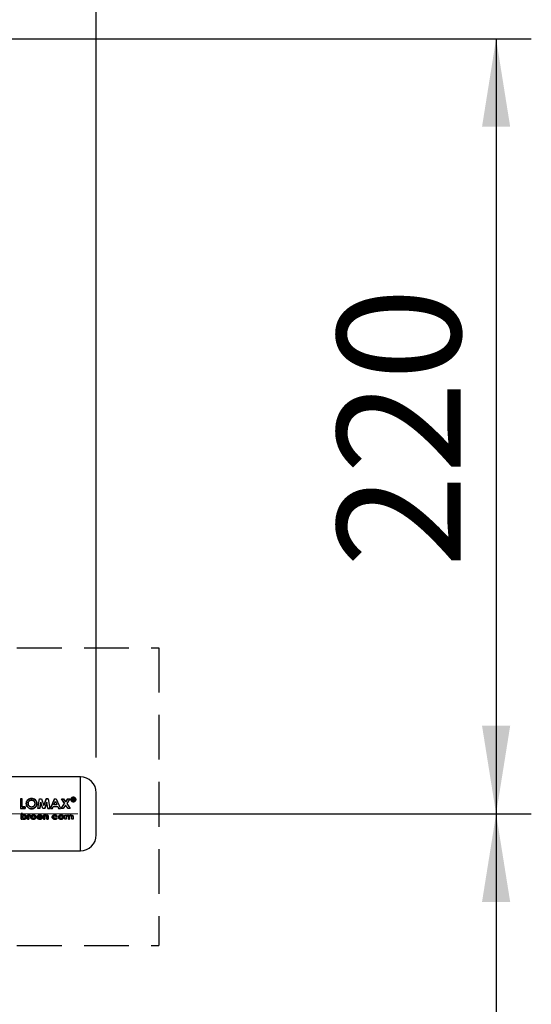
# Paper-space layout 'Blatt3' of a CAD drawing. Units: millimetres. Extents: x 0 to 420, y 0 to 297.
# Drawn here: x 158 to 173, y 206 to 234 of the extents above; entities that cross this region are included whole.
import ezdxf

# ---------------------------------------------------------------- set-up
doc = ezdxf.new("R2010")
doc.units = ezdxf.units.MM
doc.linetypes.add('CENTERX2', pattern=[20.32, 12.7, -2.54, 2.54, -2.54])
doc.linetypes.add('HIDDEN', pattern=[1.905, 1.27, -0.635])
doc.layers.add('1', color=7, linetype='Continuous')
doc.styles.add('SLDTEXTSTYLE1', font='TXT', dxfattribs={"width": 0.605})
doc.dimstyles.new('SLDDIMSTYLE0', dxfattribs={"dimtxt": 3.5, "dimasz": 2.5, "dimexe": 0, "dimexo": 0.0625, "dimgap": 0.875, "dimtad": 1, "dimdec": 0, "dimlfac": 10, "dimrnd": 1e-09, "dimzin": 12, "dimdsep": 46, "dimtxsty": 'SLDTEXTSTYLE1', "dimsah": 1, "dimcen": 0.09, "dimadec": 0, "dimazin": 3, "dimtfac": 1, "dimtdec": 0, "dimtofl": 0, "dimtmove": 0, "dimatfit": 3, "dimfxl": 1, "dimfrac": 2, "dimtolj": 1, "dimtzin": 12, "dimarcsym": 0})
doc.dimstyles.new('SLDDIMSTYLE1', dxfattribs={"dimtxt": 3.5, "dimasz": 2.5, "dimexe": 0, "dimexo": 0.0625, "dimgap": 0.875, "dimtad": 1, "dimdec": 1, "dimlfac": 10, "dimrnd": 1e-09, "dimzin": 12, "dimdsep": 46, "dimtxsty": 'SLDTEXTSTYLE1', "dimsah": 1, "dimcen": 0.09, "dimadec": 0, "dimazin": 3, "dimtfac": 1, "dimtdec": 1, "dimtofl": 0, "dimtmove": 0, "dimatfit": 3, "dimfxl": 1, "dimfrac": 2, "dimtolj": 1, "dimtzin": 12, "dimarcsym": 0})

# ---------------------------------------------------------------- blocks, each defined once
blk = doc.blocks.new('_D_28')
at = {"layer": '1'}
for p, q in [((60.105, 217.069), (60.105, 256.219)), ((160.371, 212.869), (160.371, 256.219)), ((160.371, 255.219), (60.105, 255.219))]:
    blk.add_line(p, q, dxfattribs=at)
for points in [[(60.105, 255.219), (62.605, 254.819), (62.605, 255.619)], [(160.371, 255.219), (157.871, 255.619), (157.871, 254.819)]]:
    blk.add_solid(points, dxfattribs=at)
at = {"layer": '1', "insert": (104.891, 259.73), "char_height": 3.5, "attachment_point": 1, "style": 'SLDTEXTSTYLE1'}
blk.add_mtext('1003', dxfattribs=at)
blk = doc.blocks.new('_D_29')
at = {"layer": '1'}
for p, q in [((136.376, 233.269), (172.73, 233.269)), ((171.73, 233.269), (171.73, 211.269)), ((160.847, 211.269), (172.73, 211.269))]:
    blk.add_line(p, q, dxfattribs=at)
for points in [[(171.73, 233.269), (171.33, 230.769), (172.13, 230.769)], [(171.73, 211.269), (172.13, 213.769), (171.33, 213.769)]]:
    blk.add_solid(points, dxfattribs=at)
at = {"layer": '1', "insert": (167.219, 218.258), "char_height": 3.5, "attachment_point": 1, "rotation": 90, "style": 'SLDTEXTSTYLE1'}
blk.add_mtext('220', dxfattribs=at)
blk = doc.blocks.new('_D_30')
at = {"layer": '1'}
for p, q in [((160.847, 211.269), (172.73, 211.269)), ((171.73, 211.269), (171.73, 163.369)), ((160.847, 163.369), (172.73, 163.369))]:
    blk.add_line(p, q, dxfattribs=at)
for points in [[(171.73, 211.269), (171.33, 208.769), (172.13, 208.769)], [(171.73, 163.369), (172.13, 165.869), (171.33, 165.869)]]:
    blk.add_solid(points, dxfattribs=at)
at = {"layer": '1', "insert": (167.219, 183.308), "char_height": 3.5, "attachment_point": 1, "rotation": 90, "style": 'SLDTEXTSTYLE1'}
blk.add_mtext('479', dxfattribs=at)

psp = doc.layouts.new('Blatt3')

# ---------------------------------------------------------------- linework, layer by layer
at = {"color": 7, "linetype": 'Continuous', "lineweight": 30}
for p, q in [((159.921, 212.319), (157.321, 212.319)), ((158.217, 211.698), (158.217, 211.419)), ((158.27, 211.698), (158.217, 211.698)), ((158.27, 211.47), (158.27, 211.698)), ((158.71, 211.418), (158.759, 211.697)), ((158.759, 211.697), (158.813, 211.697)), ((158.763, 211.419), (158.794, 211.598)), ((158.794, 211.597), (158.763, 211.418)), ((158.854, 211.418), (158.794, 211.597)), ((158.813, 211.697), (158.88, 211.505)), ((158.946, 211.698), (158.88, 211.505)), ((158.88, 211.505), (158.946, 211.697)), ((158.905, 211.419), (158.965, 211.598)), ((158.965, 211.597), (158.905, 211.418)), ((159, 211.698), (158.946, 211.698)), ((158.946, 211.697), (159, 211.697)), ((158.996, 211.418), (158.965, 211.597)), ((159, 211.697), (159.049, 211.418)), ((159.187, 211.698), (159.07, 211.419)), ((159.07, 211.418), (159.187, 211.697)), ((159.168, 211.529), (159.212, 211.625)), ((159.187, 211.697), (159.236, 211.697)), ((159.212, 211.625), (159.255, 211.529)), ((159.236, 211.697), (159.353, 211.418)), ((159.372, 211.418), (159.47, 211.565)), ((159.379, 211.698), (159.47, 211.566)), ((159.379, 211.697), (159.44, 211.697)), ((159.47, 211.565), (159.379, 211.697)), ((159.44, 211.697), (159.501, 211.61)), ((159.562, 211.698), (159.501, 211.611)), ((159.501, 211.61), (159.562, 211.697)), ((159.624, 211.697), (159.532, 211.565)), ((159.532, 211.565), (159.63, 211.418)), ((159.562, 211.697), (159.624, 211.697)), ((159.69, 211.712), (159.69, 211.64)), ((159.723, 211.712), (159.69, 211.712)), ((159.69, 211.711), (159.723, 211.711)), ((159.69, 211.64), (159.702, 211.64)), ((159.702, 211.639), (159.69, 211.639)), ((159.702, 211.667), (159.723, 211.667)), ((159.702, 211.64), (159.702, 211.667)), ((159.723, 211.666), (159.702, 211.666)), ((159.739, 211.658), (159.74, 211.65)), ((159.74, 211.649), (159.739, 211.657)), ((159.74, 211.65), (159.741, 211.64)), ((159.741, 211.639), (159.74, 211.649)), ((159.741, 211.64), (159.756, 211.64)), ((159.756, 211.639), (159.741, 211.639)), ((159.75, 211.683), (159.751, 211.692)), ((159.751, 211.691), (159.75, 211.682)), ((159.751, 211.652), (159.751, 211.66)), ((159.751, 211.659), (159.751, 211.651)), ((159.756, 211.64), (159.755, 211.642)), ((159.755, 211.64), (159.756, 211.639)), ((158.217, 211.419), (158.352, 211.419)), ((158.352, 211.418), (158.217, 211.418)), ((158.277, 211.282), (158.24, 211.282)), ((158.24, 211.282), (158.24, 211.119)), ((158.24, 211.119), (158.24, 211.281)), ((158.24, 211.281), (158.277, 211.281)), ((158.27, 211.47), (158.352, 211.47)), ((158.352, 211.47), (158.27, 211.47)), ((158.277, 211.221), (158.277, 211.282)), ((158.277, 211.281), (158.277, 211.221)), ((158.352, 211.47), (158.352, 211.418)), ((158.352, 211.419), (158.352, 211.47)), ((158.763, 211.418), (158.71, 211.418)), ((158.905, 211.418), (158.854, 211.418)), ((158.996, 211.419), (159.049, 211.419)), ((159.049, 211.418), (158.996, 211.418)), ((159.07, 211.419), (159.126, 211.419)), ((159.126, 211.419), (159.148, 211.477)), ((159.148, 211.477), (159.275, 211.477)), ((159.255, 211.529), (159.168, 211.529)), ((159.275, 211.477), (159.298, 211.419)), ((159.298, 211.419), (159.353, 211.419)), ((159.434, 211.418), (159.372, 211.418)), ((159.501, 211.519), (159.434, 211.418)), ((159.568, 211.418), (159.501, 211.519)), ((159.63, 211.418), (159.568, 211.418)), ((158.277, 211.119), (158.24, 211.119)), ((158.24, 211.119), (158.277, 211.119)), ((158.277, 211.132), (158.277, 211.119)), ((158.277, 211.119), (158.277, 211.131)), ((158.288, 211.152), (158.302, 211.145)), ((158.419, 211.235), (158.452, 211.235)), ((158.419, 211.119), (158.419, 211.235)), ((158.419, 211.235), (158.419, 211.119)), ((158.452, 211.235), (158.419, 211.235)), ((158.456, 211.119), (158.419, 211.119)), ((158.419, 211.119), (158.456, 211.119)), ((158.452, 211.235), (158.452, 211.22)), ((158.452, 211.22), (158.452, 211.235)), ((158.456, 211.171), (158.456, 211.166)), ((158.456, 211.166), (158.456, 211.171)), ((158.456, 211.166), (158.456, 211.119)), ((158.456, 211.119), (158.456, 211.166)), ((158.486, 211.21), (158.475, 211.212)), ((158.475, 211.212), (158.486, 211.21)), ((158.483, 211.237), (158.497, 211.234)), ((158.497, 211.234), (158.483, 211.237)), ((158.497, 211.234), (158.486, 211.21)), ((158.486, 211.21), (158.497, 211.234)), ((158.843, 211.17), (158.723, 211.17)), ((158.723, 211.169), (158.843, 211.169)), ((158.806, 211.192), (158.725, 211.192)), ((158.801, 211.153), (158.833, 211.142)), ((158.833, 211.142), (158.801, 211.153)), ((158.843, 211.175), (158.843, 211.17)), ((158.843, 211.169), (158.843, 211.175)), ((158.873, 211.235), (158.91, 211.235)), ((158.873, 211.119), (158.873, 211.235)), ((158.873, 211.235), (158.873, 211.119)), ((158.91, 211.235), (158.873, 211.235)), ((158.91, 211.119), (158.873, 211.119)), ((158.873, 211.119), (158.91, 211.119)), ((158.91, 211.235), (158.91, 211.222)), ((158.91, 211.222), (158.91, 211.235)), ((158.91, 211.165), (158.91, 211.119)), ((158.91, 211.119), (158.91, 211.165)), ((158.971, 211.119), (158.971, 211.169)), ((158.971, 211.169), (158.971, 211.119)), ((159.008, 211.119), (158.971, 211.119)), ((158.971, 211.119), (159.008, 211.119)), ((159.008, 211.195), (159.008, 211.119)), ((159.008, 211.119), (159.008, 211.195)), ((159.264, 211.211), (159.234, 211.198)), ((159.234, 211.198), (159.264, 211.211)), ((159.234, 211.156), (159.262, 211.14)), ((159.262, 211.14), (159.234, 211.155)), ((159.48, 211.235), (159.516, 211.235)), ((159.48, 211.119), (159.48, 211.235)), ((159.516, 211.119), (159.48, 211.119)), ((159.516, 211.235), (159.516, 211.221)), ((159.516, 211.17), (159.516, 211.119)), ((159.578, 211.119), (159.578, 211.174)), ((159.614, 211.119), (159.578, 211.119)), ((159.578, 211.119), (159.614, 211.119)), ((159.614, 211.171), (159.614, 211.119)), ((159.675, 211.119), (159.675, 211.177)), ((159.712, 211.119), (159.675, 211.119)), ((159.712, 211.186), (159.712, 211.119)), ((157.321, 210.219), (159.921, 210.219))]:
    psp.add_line(p, q, dxfattribs=at)
at = {"color": 1, "linetype": 'Continuous', "lineweight": 30}
psp.add_line((159.921, 210.219), (159.921, 212.319), dxfattribs=at)
at = {"color": 7, "linetype": 'Continuous', "lineweight": 30}
for centre, start, end in [((159.921, 211.869), 0, 90), ((159.921, 210.669), 270, 360)]:
    psp.add_arc(centre, 0.45, start, end, dxfattribs=at)
for points, knots in [([(160.371, 210.669), (160.371, 210.677), (160.371, 210.689), (160.371, 210.764), (160.371, 210.841), (160.371, 210.937), (160.371, 211.077), (160.371, 211.269), (160.371, 211.46), (160.371, 211.6), (160.371, 211.696), (160.371, 211.774), (160.371, 211.848), (160.371, 211.861), (160.371, 211.869)], [0, 0, 0, 0, 0.119728, 0.18418, 0.25, 0.31582, 0.380272, 0.5, 0.619728, 0.68418, 0.75, 0.81582, 0.880272, 1, 1, 1, 1]), ([(158.533, 211.705), (158.513, 211.703), (158.473, 211.698), (158.423, 211.666), (158.388, 211.619), (158.384, 211.58), (158.381, 211.561)], [0, 0, 0, 0, 0.249649, 0.499611, 0.749719, 1, 1, 1, 1]), ([(158.381, 211.56), (158.384, 211.58), (158.388, 211.618), (158.423, 211.665), (158.473, 211.697), (158.513, 211.702), (158.533, 211.704)], [0, 0, 0, 0, 0.250006, 0.499999, 0.750075, 1, 1, 1, 1]), ([(158.381, 211.561), (158.384, 211.542), (158.388, 211.503), (158.418, 211.461), (158.448, 211.435), (158.483, 211.416), (158.513, 211.413), (158.534, 211.411)], [0, 0, 0, 0, 0.2499657, 0.4998265, 0.6268988, 0.7505507, 1, 1, 1, 1]), ([(158.534, 211.411), (158.513, 211.413), (158.483, 211.415), (158.448, 211.435), (158.418, 211.46), (158.388, 211.502), (158.384, 211.541), (158.381, 211.56)], [0, 0, 0, 0, 0.249729, 0.37344, 0.500561, 0.750308, 1, 1, 1, 1]), ([(158.434, 211.56), (158.435, 211.573), (158.436, 211.592), (158.448, 211.615), (158.461, 211.629), (158.476, 211.641), (158.499, 211.654), (158.519, 211.655), (158.532, 211.657)], [0, 0, 0, 0, 0.249653, 0.373768, 0.500126, 0.626927, 0.750617, 1, 1, 1, 1]), ([(158.532, 211.656), (158.519, 211.654), (158.499, 211.653), (158.476, 211.641), (158.461, 211.629), (158.448, 211.614), (158.436, 211.591), (158.435, 211.572), (158.434, 211.56)], [0, 0, 0, 0, 0.24941, 0.373105, 0.499894, 0.626253, 0.750358, 1, 1, 1, 1]), ([(158.434, 211.56), (158.435, 211.545), (158.437, 211.524), (158.451, 211.502), (158.461, 211.491), (158.467, 211.487), (158.47, 211.484)], [0, 0, 0, 0, 0.49846, 0.748954, 0.874447, 1, 1, 1, 1]), ([(158.47, 211.485), (158.464, 211.49), (158.453, 211.499), (158.437, 211.525), (158.435, 211.546), (158.434, 211.56)], [0, 0, 0, 0, 0.250569, 0.501127, 1, 1, 1, 1]), ([(158.532, 211.657), (158.546, 211.655), (158.565, 211.653), (158.588, 211.641), (158.608, 211.625), (158.628, 211.599), (158.63, 211.573), (158.631, 211.561)], [0, 0, 0, 0, 0.249372, 0.371585, 0.500168, 0.749897, 1, 1, 1, 1]), ([(158.631, 211.56), (158.63, 211.573), (158.628, 211.598), (158.608, 211.624), (158.588, 211.64), (158.565, 211.653), (158.546, 211.654), (158.532, 211.656)], [0, 0, 0, 0, 0.2498343, 0.4994479, 0.6280357, 0.7503498, 1, 1, 1, 1]), ([(158.684, 211.56), (158.682, 211.579), (158.678, 211.618), (158.642, 211.665), (158.593, 211.699), (158.553, 211.703), (158.533, 211.705)], [0, 0, 0, 0, 0.250373, 0.500479, 0.750391, 1, 1, 1, 1]), ([(158.533, 211.704), (158.553, 211.702), (158.593, 211.698), (158.642, 211.664), (158.678, 211.617), (158.682, 211.579), (158.684, 211.559)], [0, 0, 0, 0, 0.249888, 0.499906, 0.7499, 1, 1, 1, 1]), ([(158.631, 211.561), (158.63, 211.548), (158.628, 211.523), (158.609, 211.495), (158.589, 211.479), (158.566, 211.466), (158.547, 211.464), (158.533, 211.463)], [0, 0, 0, 0, 0.2501306, 0.4998575, 0.6285048, 0.7506572, 1, 1, 1, 1]), ([(158.533, 211.462), (158.547, 211.464), (158.566, 211.466), (158.589, 211.478), (158.604, 211.491), (158.616, 211.506), (158.629, 211.529), (158.63, 211.548), (158.631, 211.56)], [0, 0, 0, 0, 0.249306, 0.371359, 0.499893, 0.626645, 0.750466, 1, 1, 1, 1]), ([(158.534, 211.411), (158.554, 211.413), (158.593, 211.417), (158.643, 211.453), (158.678, 211.502), (158.682, 211.541), (158.684, 211.56)], [0, 0, 0, 0, 0.249694, 0.499565, 0.749634, 1, 1, 1, 1]), ([(158.684, 211.559), (158.682, 211.54), (158.678, 211.502), (158.643, 211.453), (158.593, 211.417), (158.554, 211.413), (158.534, 211.411)], [0, 0, 0, 0, 0.250088, 0.500045, 0.750026, 1, 1, 1, 1]), ([(159.72, 211.74), (159.711, 211.739), (159.692, 211.737), (159.669, 211.723), (159.653, 211.702), (159.65, 211.685), (159.649, 211.676)], [0, 0, 0, 0, 0.249707, 0.499633, 0.749524, 1, 1, 1, 1]), ([(159.649, 211.675), (159.65, 211.684), (159.653, 211.701), (159.669, 211.722), (159.692, 211.736), (159.711, 211.738), (159.72, 211.739)], [0, 0, 0, 0, 0.250285, 0.500003, 0.750032, 1, 1, 1, 1]), ([(159.649, 211.676), (159.65, 211.668), (159.653, 211.651), (159.669, 211.629), (159.692, 211.614), (159.711, 211.612), (159.72, 211.611)], [0, 0, 0, 0, 0.250986, 0.500301, 0.750248, 1, 1, 1, 1]), ([(159.72, 211.611), (159.71, 211.612), (159.692, 211.614), (159.669, 211.629), (159.653, 211.65), (159.65, 211.667), (159.649, 211.675)], [0, 0, 0, 0, 0.253992, 0.500108, 0.749343, 1, 1, 1, 1]), ([(159.66, 211.676), (159.66, 211.684), (159.662, 211.698), (159.676, 211.716), (159.696, 211.728), (159.712, 211.73), (159.72, 211.731)], [0, 0, 0, 0, 0.253759, 0.500373, 0.749791, 1, 1, 1, 1]), ([(159.72, 211.73), (159.712, 211.729), (159.696, 211.727), (159.676, 211.715), (159.662, 211.697), (159.66, 211.683), (159.66, 211.675)], [0, 0, 0, 0, 0.2507053, 0.500039, 0.746511, 1, 1, 1, 1]), ([(159.72, 211.621), (159.712, 211.622), (159.696, 211.624), (159.68, 211.634), (159.67, 211.645), (159.662, 211.658), (159.66, 211.669), (159.66, 211.676)], [0, 0, 0, 0, 0.250406, 0.499143, 0.624417, 0.74991, 1, 1, 1, 1]), ([(159.66, 211.675), (159.66, 211.668), (159.662, 211.657), (159.67, 211.644), (159.68, 211.633), (159.696, 211.623), (159.712, 211.621), (159.72, 211.62)], [0, 0, 0, 0, 0.249917, 0.374896, 0.500513, 0.749424, 1, 1, 1, 1]), ([(159.79, 211.677), (159.789, 211.685), (159.787, 211.702), (159.77, 211.723), (159.747, 211.737), (159.729, 211.739), (159.72, 211.74)], [0, 0, 0, 0, 0.250116, 0.500328, 0.750268, 1, 1, 1, 1]), ([(159.72, 211.739), (159.729, 211.738), (159.747, 211.736), (159.77, 211.722), (159.787, 211.701), (159.789, 211.684), (159.79, 211.676)], [0, 0, 0, 0, 0.250005, 0.500061, 0.750159, 1, 1, 1, 1]), ([(159.72, 211.731), (159.728, 211.73), (159.743, 211.728), (159.763, 211.716), (159.777, 211.698), (159.779, 211.684), (159.78, 211.677)], [0, 0, 0, 0, 0.250638, 0.499615, 0.747799, 1, 1, 1, 1]), ([(159.78, 211.676), (159.779, 211.683), (159.777, 211.697), (159.763, 211.715), (159.743, 211.727), (159.728, 211.729), (159.72, 211.73)], [0, 0, 0, 0, 0.2519098, 0.500016, 0.749242, 1, 1, 1, 1]), ([(159.78, 211.677), (159.779, 211.669), (159.778, 211.658), (159.77, 211.645), (159.76, 211.634), (159.743, 211.624), (159.728, 211.622), (159.72, 211.621)], [0, 0, 0, 0, 0.253744, 0.375786, 0.500968, 0.747957, 1, 1, 1, 1]), ([(159.72, 211.611), (159.729, 211.612), (159.747, 211.614), (159.771, 211.63), (159.787, 211.651), (159.789, 211.668), (159.79, 211.677)], [0, 0, 0, 0, 0.250268, 0.499752, 0.749527, 1, 1, 1, 1]), ([(159.79, 211.676), (159.789, 211.667), (159.787, 211.65), (159.77, 211.629), (159.747, 211.614), (159.729, 211.612), (159.72, 211.611)], [0, 0, 0, 0, 0.254338, 0.499907, 0.746241, 1, 1, 1, 1]), ([(159.72, 211.62), (159.728, 211.621), (159.743, 211.623), (159.76, 211.634), (159.77, 211.645), (159.778, 211.657), (159.779, 211.668), (159.78, 211.676)], [0, 0, 0, 0, 0.25229, 0.499413, 0.624555, 0.746512, 1, 1, 1, 1]), ([(159.751, 211.692), (159.751, 211.695), (159.75, 211.7), (159.747, 211.706), (159.743, 211.709), (159.738, 211.711), (159.732, 211.712), (159.726, 211.712), (159.723, 211.712)], [0, 0, 0, 0, 0.248832, 0.376854, 0.499626, 0.615058, 0.749544, 1, 1, 1, 1]), ([(159.723, 211.667), (159.727, 211.667), (159.732, 211.667), (159.736, 211.665), (159.737, 211.664), (159.739, 211.662), (159.739, 211.659), (159.739, 211.658)], [0, 0, 0, 0, 0.499342, 0.629007, 0.689299, 0.749745, 1, 1, 1, 1]), ([(159.742, 211.676), (159.743, 211.677), (159.746, 211.679), (159.749, 211.682), (159.75, 211.683)], [0, 0, 0, 0, 0.5188902, 1, 1, 1, 1]), ([(159.75, 211.682), (159.749, 211.681), (159.746, 211.678), (159.743, 211.676), (159.742, 211.676)], [0, 0, 0, 0, 0.482894, 1, 1, 1, 1]), ([(159.751, 211.66), (159.751, 211.663), (159.751, 211.668), (159.749, 211.672), (159.746, 211.674), (159.744, 211.676), (159.742, 211.676)], [0, 0, 0, 0, 0.500263, 0.602276, 0.716761, 1, 1, 1, 1]), ([(159.755, 211.642), (159.754, 211.644), (159.751, 211.647), (159.751, 211.65), (159.751, 211.652)], [0, 0, 0, 0, 0.499444, 1, 1, 1, 1]), ([(159.751, 211.651), (159.751, 211.649), (159.751, 211.646), (159.753, 211.643), (159.754, 211.642)], [0, 0, 0, 0, 0.52613, 1, 1, 1, 1]), ([(158.533, 211.463), (158.522, 211.464), (158.498, 211.466), (158.479, 211.478), (158.47, 211.485)], [0, 0, 0, 0, 0.499893, 1, 1, 1, 1]), ([(158.47, 211.484), (158.479, 211.478), (158.498, 211.465), (158.522, 211.463), (158.533, 211.462)], [0, 0, 0, 0, 0.499976, 1, 1, 1, 1]), ([(158.275, 211.177), (158.275, 211.179), (158.275, 211.184), (158.278, 211.191), (158.283, 211.197), (158.29, 211.204), (158.302, 211.209), (158.312, 211.21), (158.317, 211.21)], [0, 0, 0, 0, 0.12529, 0.250481, 0.37011, 0.500799, 0.750138, 1, 1, 1, 1]), ([(158.286, 211.2), (158.285, 211.199), (158.282, 211.197), (158.278, 211.191), (158.275, 211.185), (158.275, 211.18), (158.275, 211.177)], [0, 0, 0, 0, 0.150122, 0.425007, 0.712415, 1, 1, 1, 1]), ([(158.317, 211.143), (158.312, 211.143), (158.302, 211.144), (158.29, 211.15), (158.282, 211.156), (158.278, 211.162), (158.275, 211.169), (158.275, 211.174), (158.275, 211.177)], [0, 0, 0, 0, 0.249781, 0.499107, 0.629147, 0.749447, 0.874657, 1, 1, 1, 1]), ([(158.277, 211.221), (158.284, 211.226), (158.299, 211.235), (158.316, 211.236), (158.324, 211.237)], [0, 0, 0, 0, 0.499798, 1, 1, 1, 1]), ([(158.324, 211.237), (158.316, 211.236), (158.299, 211.235), (158.284, 211.226), (158.277, 211.221)], [0, 0, 0, 0, 0.500086, 1, 1, 1, 1]), ([(158.323, 211.117), (158.315, 211.118), (158.298, 211.119), (158.284, 211.127), (158.277, 211.132)], [0, 0, 0, 0, 0.500075, 1, 1, 1, 1]), ([(158.277, 211.131), (158.284, 211.127), (158.298, 211.118), (158.315, 211.117), (158.323, 211.117)], [0, 0, 0, 0, 0.500036, 1, 1, 1, 1]), ([(158.317, 211.21), (158.312, 211.21), (158.302, 211.209), (158.292, 211.205), (158.288, 211.202), (158.288, 211.202)], [0, 0, 0, 0, 0.4908128, 0.9804115, 1, 1, 1, 1]), ([(158.317, 211.21), (158.322, 211.21), (158.332, 211.209), (158.343, 211.204), (158.351, 211.197), (158.355, 211.191), (158.358, 211.184), (158.358, 211.179), (158.358, 211.177)], [0, 0, 0, 0, 0.249821, 0.499169, 0.628452, 0.749516, 0.87468, 1, 1, 1, 1]), ([(158.358, 211.177), (158.358, 211.174), (158.358, 211.169), (158.355, 211.162), (158.351, 211.156), (158.343, 211.15), (158.332, 211.144), (158.322, 211.143), (158.317, 211.143)], [0, 0, 0, 0, 0.132233, 0.250312, 0.371229, 0.500768, 0.750186, 1, 1, 1, 1]), ([(158.395, 211.177), (158.395, 211.172), (158.394, 211.164), (158.389, 211.152), (158.382, 211.141), (158.369, 211.13), (158.349, 211.119), (158.332, 211.118), (158.323, 211.117)], [0, 0, 0, 0, 0.125124, 0.250181, 0.370569, 0.500532, 0.750134, 1, 1, 1, 1]), ([(158.323, 211.117), (158.332, 211.117), (158.349, 211.119), (158.369, 211.129), (158.382, 211.141), (158.389, 211.151), (158.394, 211.163), (158.395, 211.172), (158.395, 211.176)], [0, 0, 0, 0, 0.24962, 0.499091, 0.629004, 0.749515, 0.874703, 1, 1, 1, 1]), ([(158.324, 211.237), (158.333, 211.236), (158.35, 211.235), (158.37, 211.224), (158.383, 211.212), (158.39, 211.202), (158.394, 211.189), (158.395, 211.181), (158.395, 211.177)], [0, 0, 0, 0, 0.249904, 0.499411, 0.628516, 0.749691, 0.874797, 1, 1, 1, 1]), ([(158.395, 211.176), (158.395, 211.181), (158.394, 211.189), (158.39, 211.202), (158.383, 211.212), (158.37, 211.224), (158.35, 211.235), (158.333, 211.236), (158.324, 211.237)], [0, 0, 0, 0, 0.125365, 0.250605, 0.371802, 0.500971, 0.750345, 1, 1, 1, 1]), ([(158.452, 211.22), (158.454, 211.223), (158.457, 211.228), (158.465, 211.233), (158.473, 211.236), (158.479, 211.237), (158.483, 211.237)], [0, 0, 0, 0, 0.250005, 0.499907, 0.742592, 1, 1, 1, 1]), ([(158.483, 211.237), (158.479, 211.236), (158.473, 211.236), (158.465, 211.233), (158.457, 211.228), (158.454, 211.223), (158.452, 211.22)], [0, 0, 0, 0, 0.256014, 0.499868, 0.749799, 1, 1, 1, 1]), ([(158.475, 211.212), (158.473, 211.212), (158.469, 211.211), (158.464, 211.208), (158.46, 211.202), (158.456, 211.19), (158.456, 211.18), (158.456, 211.171)], [0, 0, 0, 0, 0.12522, 0.24898, 0.370439, 0.499075, 1, 1, 1, 1]), ([(158.456, 211.171), (158.456, 211.18), (158.456, 211.19), (158.46, 211.202), (158.464, 211.207), (158.469, 211.211), (158.473, 211.212), (158.475, 211.212)], [0, 0, 0, 0, 0.501223, 0.629823, 0.751333, 0.874983, 1, 1, 1, 1]), ([(158.509, 211.177), (158.509, 211.181), (158.51, 211.19), (158.517, 211.207), (158.527, 211.215), (158.534, 211.221)], [0, 0, 0, 0, 0.250555, 0.501053, 1, 1, 1, 1]), ([(158.534, 211.221), (158.527, 211.215), (158.517, 211.207), (158.51, 211.19), (158.509, 211.181), (158.509, 211.176)], [0, 0, 0, 0, 0.498708, 0.749277, 1, 1, 1, 1]), ([(158.586, 211.117), (158.577, 211.118), (158.559, 211.119), (158.538, 211.129), (158.524, 211.14), (158.516, 211.151), (158.51, 211.163), (158.509, 211.172), (158.509, 211.177)], [0, 0, 0, 0, 0.249989, 0.4996, 0.630578, 0.749985, 0.874972, 1, 1, 1, 1]), ([(158.509, 211.176), (158.509, 211.172), (158.51, 211.163), (158.516, 211.151), (158.524, 211.14), (158.538, 211.129), (158.559, 211.119), (158.577, 211.117), (158.586, 211.117)], [0, 0, 0, 0, 0.125198, 0.250314, 0.369731, 0.500765, 0.750243, 1, 1, 1, 1]), ([(158.534, 211.221), (158.542, 211.226), (158.558, 211.235), (158.576, 211.236), (158.585, 211.237)], [0, 0, 0, 0, 0.49978, 1, 1, 1, 1]), ([(158.585, 211.237), (158.576, 211.236), (158.558, 211.235), (158.542, 211.226), (158.534, 211.221)], [0, 0, 0, 0, 0.500119, 1, 1, 1, 1]), ([(158.546, 211.177), (158.546, 211.179), (158.546, 211.184), (158.549, 211.191), (158.553, 211.197), (158.56, 211.204), (158.572, 211.209), (158.581, 211.21), (158.586, 211.21)], [0, 0, 0, 0, 0.1336461, 0.2503624, 0.3718869, 0.5007802, 0.7501491, 1, 1, 1, 1]), ([(158.586, 211.143), (158.581, 211.143), (158.571, 211.144), (158.56, 211.15), (158.553, 211.156), (158.549, 211.162), (158.546, 211.169), (158.546, 211.174), (158.546, 211.177)], [0, 0, 0, 0, 0.249832, 0.499159, 0.627791, 0.749551, 0.86597, 1, 1, 1, 1]), ([(158.585, 211.237), (158.595, 211.236), (158.613, 211.235), (158.634, 211.225), (158.648, 211.214), (158.657, 211.203), (158.663, 211.191), (158.663, 211.181), (158.664, 211.177)], [0, 0, 0, 0, 0.258521, 0.499732, 0.626034, 0.750045, 0.873409, 1, 1, 1, 1]), ([(158.664, 211.177), (158.663, 211.181), (158.663, 211.19), (158.657, 211.203), (158.648, 211.214), (158.634, 211.225), (158.613, 211.234), (158.595, 211.236), (158.585, 211.237)], [0, 0, 0, 0, 0.126511, 0.250254, 0.374277, 0.500629, 0.741707, 1, 1, 1, 1]), ([(158.586, 211.21), (158.591, 211.21), (158.601, 211.209), (158.613, 211.204), (158.62, 211.197), (158.624, 211.191), (158.627, 211.184), (158.627, 211.179), (158.627, 211.177)], [0, 0, 0, 0, 0.249895, 0.499207, 0.627637, 0.749611, 0.866161, 1, 1, 1, 1]), ([(158.664, 211.177), (158.663, 211.172), (158.663, 211.163), (158.657, 211.151), (158.648, 211.14), (158.634, 211.129), (158.613, 211.119), (158.595, 211.118), (158.586, 211.117)], [0, 0, 0, 0, 0.124971, 0.249963, 0.374508, 0.50029, 0.745294, 1, 1, 1, 1]), ([(158.627, 211.177), (158.627, 211.174), (158.627, 211.169), (158.624, 211.162), (158.62, 211.156), (158.612, 211.15), (158.601, 211.144), (158.591, 211.143), (158.586, 211.143)], [0, 0, 0, 0, 0.1253447, 0.2505653, 0.3709749, 0.5008895, 0.7501877, 1, 1, 1, 1]), ([(158.586, 211.117), (158.595, 211.117), (158.613, 211.119), (158.634, 211.128), (158.648, 211.14), (158.657, 211.151), (158.663, 211.163), (158.663, 211.172), (158.664, 211.177)], [0, 0, 0, 0, 0.253288, 0.499353, 0.625076, 0.749743, 0.87486, 1, 1, 1, 1]), ([(158.688, 211.176), (158.688, 211.181), (158.689, 211.19), (158.694, 211.202), (158.702, 211.213), (158.716, 211.225), (158.737, 211.235), (158.755, 211.236), (158.764, 211.237)], [0, 0, 0, 0, 0.125115, 0.250134, 0.370234, 0.500448, 0.749955, 1, 1, 1, 1]), ([(158.764, 211.237), (158.755, 211.236), (158.737, 211.235), (158.716, 211.225), (158.702, 211.213), (158.694, 211.202), (158.689, 211.19), (158.688, 211.18), (158.688, 211.176)], [0, 0, 0, 0, 0.249807, 0.499172, 0.629336, 0.749557, 0.874708, 1, 1, 1, 1]), ([(158.766, 211.117), (158.757, 211.118), (158.739, 211.119), (158.717, 211.128), (158.703, 211.139), (158.695, 211.15), (158.689, 211.163), (158.688, 211.172), (158.688, 211.176)], [0, 0, 0, 0, 0.250157, 0.49967, 0.6292, 0.749977, 0.874932, 1, 1, 1, 1]), ([(158.688, 211.176), (158.688, 211.171), (158.689, 211.162), (158.695, 211.15), (158.703, 211.139), (158.717, 211.128), (158.739, 211.118), (158.757, 211.117), (158.766, 211.117)], [0, 0, 0, 0, 0.125241, 0.250329, 0.371121, 0.500703, 0.750073, 1, 1, 1, 1]), ([(158.723, 211.17), (158.723, 211.167), (158.725, 211.163), (158.729, 211.155), (158.738, 211.147), (158.751, 211.142), (158.761, 211.142), (158.765, 211.141)], [0, 0, 0, 0, 0.132458, 0.250309, 0.499606, 0.749524, 1, 1, 1, 1]), ([(158.765, 211.141), (158.761, 211.141), (158.751, 211.142), (158.738, 211.147), (158.729, 211.154), (158.725, 211.163), (158.723, 211.167), (158.723, 211.169)], [0, 0, 0, 0, 0.250269, 0.500053, 0.749404, 0.867338, 1, 1, 1, 1]), ([(158.725, 211.192), (158.727, 211.195), (158.73, 211.2), (158.736, 211.204), (158.739, 211.206)], [0, 0, 0, 0, 0.500901, 1, 1, 1, 1]), ([(158.739, 211.206), (158.743, 211.208), (158.752, 211.212), (158.761, 211.212), (158.766, 211.212)], [0, 0, 0, 0, 0.499757, 1, 1, 1, 1]), ([(158.764, 211.237), (158.774, 211.236), (158.792, 211.235), (158.814, 211.226), (158.829, 211.214), (158.837, 211.202), (158.842, 211.189), (158.843, 211.18), (158.843, 211.175)], [0, 0, 0, 0, 0.250166, 0.499628, 0.628674, 0.749846, 0.874848, 1, 1, 1, 1]), ([(158.843, 211.175), (158.843, 211.179), (158.842, 211.189), (158.837, 211.202), (158.829, 211.213), (158.814, 211.225), (158.792, 211.235), (158.774, 211.236), (158.764, 211.237)], [0, 0, 0, 0, 0.125331, 0.25047, 0.371665, 0.500761, 0.750074, 1, 1, 1, 1]), ([(158.765, 211.141), (158.772, 211.142), (158.785, 211.143), (158.796, 211.15), (158.801, 211.153)], [0, 0, 0, 0, 0.5003265, 1, 1, 1, 1]), ([(158.801, 211.153), (158.796, 211.15), (158.785, 211.142), (158.772, 211.142), (158.765, 211.141)], [0, 0, 0, 0, 0.499796, 1, 1, 1, 1]), ([(158.766, 211.212), (158.774, 211.211), (158.786, 211.21), (158.798, 211.203), (158.803, 211.197), (158.805, 211.194), (158.806, 211.192)], [0, 0, 0, 0, 0.498599, 0.749082, 0.871723, 1, 1, 1, 1]), ([(158.833, 211.142), (158.828, 211.138), (158.819, 211.13), (158.797, 211.119), (158.779, 211.118), (158.766, 211.117)], [0, 0, 0, 0, 0.250231, 0.500471, 1, 1, 1, 1]), ([(158.766, 211.117), (158.779, 211.118), (158.797, 211.119), (158.819, 211.129), (158.828, 211.138), (158.833, 211.142)], [0, 0, 0, 0, 0.499358, 0.749615, 1, 1, 1, 1]), ([(158.91, 211.222), (158.917, 211.226), (158.931, 211.235), (158.947, 211.236), (158.955, 211.237)], [0, 0, 0, 0, 0.5004954, 1, 1, 1, 1]), ([(158.955, 211.237), (158.947, 211.236), (158.931, 211.235), (158.917, 211.226), (158.91, 211.222)], [0, 0, 0, 0, 0.499406, 1, 1, 1, 1]), ([(158.912, 211.188), (158.911, 211.185), (158.91, 211.178), (158.91, 211.17), (158.91, 211.165)], [0, 0, 0, 0, 0.3728923, 1, 1, 1, 1]), ([(158.91, 211.165), (158.91, 211.17), (158.91, 211.177), (158.911, 211.185), (158.912, 211.188)], [0, 0, 0, 0, 0.627148, 1, 1, 1, 1]), ([(158.944, 211.21), (158.941, 211.21), (158.934, 211.21), (158.924, 211.205), (158.916, 211.198), (158.913, 211.192), (158.912, 211.188)], [0, 0, 0, 0, 0.250402, 0.50033, 0.750065, 1, 1, 1, 1]), ([(158.912, 211.188), (158.913, 211.191), (158.916, 211.198), (158.924, 211.205), (158.934, 211.21), (158.941, 211.21), (158.944, 211.21)], [0, 0, 0, 0, 0.250192, 0.49999, 0.749803, 1, 1, 1, 1]), ([(158.971, 211.169), (158.971, 211.175), (158.971, 211.185), (158.969, 211.197), (158.964, 211.204), (158.958, 211.208), (158.952, 211.21), (158.947, 211.21), (158.944, 211.21)], [0, 0, 0, 0, 0.3131589, 0.5004698, 0.623413, 0.7470698, 0.8695471, 1, 1, 1, 1]), ([(158.944, 211.21), (158.947, 211.21), (158.951, 211.21), (158.958, 211.208), (158.964, 211.204), (158.969, 211.196), (158.971, 211.184), (158.971, 211.175), (158.971, 211.169)], [0, 0, 0, 0, 0.128489, 0.251738, 0.376013, 0.499092, 0.686508, 1, 1, 1, 1]), ([(158.955, 211.237), (158.962, 211.236), (158.976, 211.236), (158.988, 211.228), (158.994, 211.225)], [0, 0, 0, 0, 0.50048, 1, 1, 1, 1]), ([(158.994, 211.225), (158.988, 211.228), (158.976, 211.235), (158.962, 211.236), (158.955, 211.237)], [0, 0, 0, 0, 0.499627, 1, 1, 1, 1]), ([(158.994, 211.225), (158.996, 211.223), (159.001, 211.219), (159.007, 211.209), (159.007, 211.201), (159.008, 211.195)], [0, 0, 0, 0, 0.254831, 0.500836, 1, 1, 1, 1]), ([(159.008, 211.195), (159.007, 211.2), (159.007, 211.209), (159.001, 211.219), (158.996, 211.223), (158.994, 211.225)], [0, 0, 0, 0, 0.4993768, 0.7440968, 1, 1, 1, 1]), ([(159.116, 211.176), (159.116, 211.181), (159.117, 211.19), (159.123, 211.203), (159.132, 211.214), (159.147, 211.226), (159.169, 211.235), (159.188, 211.236), (159.197, 211.237)], [0, 0, 0, 0, 0.124945, 0.249931, 0.371796, 0.500162, 0.744728, 1, 1, 1, 1]), ([(159.197, 211.237), (159.188, 211.236), (159.169, 211.235), (159.147, 211.226), (159.132, 211.214), (159.123, 211.203), (159.117, 211.19), (159.116, 211.181), (159.116, 211.176)], [0, 0, 0, 0, 0.253655, 0.499474, 0.627775, 0.74976, 0.874873, 1, 1, 1, 1]), ([(159.197, 211.117), (159.187, 211.118), (159.169, 211.118), (159.146, 211.127), (159.132, 211.139), (159.123, 211.15), (159.117, 211.163), (159.116, 211.172), (159.116, 211.176)], [0, 0, 0, 0, 0.250265, 0.499713, 0.625346, 0.753056, 0.875634, 1, 1, 1, 1]), ([(159.116, 211.176), (159.116, 211.172), (159.117, 211.162), (159.123, 211.15), (159.132, 211.139), (159.146, 211.127), (159.169, 211.118), (159.187, 211.117), (159.197, 211.117)], [0, 0, 0, 0, 0.124796, 0.247529, 0.373772, 0.500667, 0.749966, 1, 1, 1, 1]), ([(159.198, 211.21), (159.192, 211.21), (159.182, 211.21), (159.169, 211.204), (159.161, 211.198), (159.156, 211.192), (159.153, 211.184), (159.152, 211.179), (159.152, 211.176)], [0, 0, 0, 0, 0.2502772, 0.4998803, 0.6299006, 0.7501503, 0.8689393, 1, 1, 1, 1]), ([(159.152, 211.176), (159.152, 211.179), (159.153, 211.184), (159.156, 211.191), (159.161, 211.198), (159.169, 211.204), (159.182, 211.209), (159.192, 211.21), (159.198, 211.21)], [0, 0, 0, 0, 0.131197, 0.250157, 0.370398, 0.500492, 0.749951, 1, 1, 1, 1]), ([(159.152, 211.176), (159.152, 211.174), (159.153, 211.169), (159.156, 211.161), (159.16, 211.156), (159.168, 211.149), (159.181, 211.144), (159.191, 211.144), (159.196, 211.143)], [0, 0, 0, 0, 0.130728, 0.249819, 0.369362, 0.50015, 0.749722, 1, 1, 1, 1]), ([(159.196, 211.143), (159.191, 211.143), (159.181, 211.144), (159.168, 211.149), (159.16, 211.155), (159.156, 211.161), (159.153, 211.168), (159.152, 211.173), (159.152, 211.176)], [0, 0, 0, 0, 0.250044, 0.499464, 0.630167, 0.749856, 0.869052, 1, 1, 1, 1]), ([(159.196, 211.143), (159.203, 211.144), (159.213, 211.144), (159.226, 211.149), (159.231, 211.153), (159.234, 211.156)], [0, 0, 0, 0, 0.499692, 0.749897, 1, 1, 1, 1]), ([(159.234, 211.155), (159.231, 211.153), (159.226, 211.149), (159.213, 211.144), (159.203, 211.143), (159.196, 211.143)], [0, 0, 0, 0, 0.250224, 0.500438, 1, 1, 1, 1]), ([(159.197, 211.237), (159.21, 211.236), (159.228, 211.234), (159.251, 211.224), (159.26, 211.215), (159.264, 211.211)], [0, 0, 0, 0, 0.502844, 0.75155, 1, 1, 1, 1]), ([(159.264, 211.211), (159.26, 211.215), (159.252, 211.223), (159.229, 211.234), (159.21, 211.236), (159.197, 211.237)], [0, 0, 0, 0, 0.231882, 0.46858, 1, 1, 1, 1]), ([(159.262, 211.14), (159.258, 211.137), (159.249, 211.129), (159.226, 211.119), (159.209, 211.118), (159.197, 211.117)], [0, 0, 0, 0, 0.250152, 0.500444, 1, 1, 1, 1]), ([(159.197, 211.117), (159.209, 211.118), (159.226, 211.119), (159.249, 211.128), (159.258, 211.136), (159.262, 211.14)], [0, 0, 0, 0, 0.4994039, 0.7497089, 1, 1, 1, 1]), ([(159.234, 211.198), (159.228, 211.202), (159.218, 211.209), (159.204, 211.21), (159.198, 211.21)], [0, 0, 0, 0, 0.4995649, 1, 1, 1, 1]), ([(159.198, 211.21), (159.204, 211.21), (159.218, 211.209), (159.228, 211.202), (159.234, 211.198)], [0, 0, 0, 0, 0.500302, 1, 1, 1, 1]), ([(159.295, 211.177), (159.295, 211.181), (159.296, 211.19), (159.303, 211.207), (159.313, 211.215), (159.32, 211.221)], [0, 0, 0, 0, 0.250555, 0.501053, 1, 1, 1, 1]), ([(159.32, 211.221), (159.313, 211.215), (159.303, 211.207), (159.296, 211.19), (159.295, 211.181), (159.295, 211.176)], [0, 0, 0, 0, 0.498708, 0.749277, 1, 1, 1, 1]), ([(159.371, 211.117), (159.362, 211.118), (159.344, 211.119), (159.323, 211.129), (159.31, 211.14), (159.301, 211.151), (159.296, 211.163), (159.295, 211.172), (159.295, 211.177)], [0, 0, 0, 0, 0.249989, 0.4996, 0.630578, 0.749985, 0.874972, 1, 1, 1, 1]), ([(159.295, 211.176), (159.295, 211.172), (159.296, 211.163), (159.301, 211.151), (159.31, 211.14), (159.323, 211.129), (159.344, 211.119), (159.362, 211.117), (159.371, 211.117)], [0, 0, 0, 0, 0.125198, 0.250314, 0.369731, 0.500765, 0.750243, 1, 1, 1, 1]), ([(159.32, 211.221), (159.328, 211.226), (159.344, 211.235), (159.362, 211.236), (159.371, 211.237)], [0, 0, 0, 0, 0.49978, 1, 1, 1, 1]), ([(159.371, 211.237), (159.362, 211.236), (159.344, 211.235), (159.328, 211.226), (159.32, 211.221)], [0, 0, 0, 0, 0.5001189, 1, 1, 1, 1]), ([(159.331, 211.177), (159.331, 211.179), (159.332, 211.184), (159.334, 211.191), (159.339, 211.197), (159.346, 211.204), (159.357, 211.209), (159.367, 211.21), (159.372, 211.21)], [0, 0, 0, 0, 0.133646, 0.250362, 0.371887, 0.50078, 0.750149, 1, 1, 1, 1]), ([(159.372, 211.143), (159.367, 211.143), (159.357, 211.144), (159.346, 211.15), (159.338, 211.156), (159.334, 211.162), (159.332, 211.169), (159.331, 211.174), (159.331, 211.177)], [0, 0, 0, 0, 0.249832, 0.499159, 0.627791, 0.749551, 0.86597, 1, 1, 1, 1]), ([(159.371, 211.237), (159.38, 211.236), (159.399, 211.235), (159.42, 211.225), (159.434, 211.214), (159.442, 211.203), (159.448, 211.191), (159.449, 211.181), (159.449, 211.177)], [0, 0, 0, 0, 0.258521, 0.499732, 0.626034, 0.750045, 0.873409, 1, 1, 1, 1]), ([(159.449, 211.177), (159.449, 211.181), (159.448, 211.19), (159.442, 211.203), (159.434, 211.214), (159.42, 211.225), (159.399, 211.234), (159.38, 211.236), (159.371, 211.237)], [0, 0, 0, 0, 0.126511, 0.250254, 0.374277, 0.500629, 0.741707, 1, 1, 1, 1]), ([(159.449, 211.177), (159.449, 211.172), (159.448, 211.163), (159.442, 211.151), (159.434, 211.14), (159.42, 211.129), (159.399, 211.119), (159.381, 211.118), (159.371, 211.117)], [0, 0, 0, 0, 0.124971, 0.249963, 0.374508, 0.50029, 0.745294, 1, 1, 1, 1]), ([(159.371, 211.117), (159.38, 211.117), (159.399, 211.119), (159.42, 211.128), (159.434, 211.14), (159.442, 211.151), (159.448, 211.163), (159.449, 211.172), (159.449, 211.177)], [0, 0, 0, 0, 0.253288, 0.499353, 0.625076, 0.749743, 0.87486, 1, 1, 1, 1]), ([(159.372, 211.21), (159.377, 211.21), (159.387, 211.209), (159.398, 211.204), (159.405, 211.197), (159.41, 211.191), (159.412, 211.184), (159.412, 211.179), (159.413, 211.177)], [0, 0, 0, 0, 0.249895, 0.499207, 0.627637, 0.749611, 0.866161, 1, 1, 1, 1]), ([(159.413, 211.177), (159.413, 211.174), (159.412, 211.169), (159.41, 211.162), (159.405, 211.156), (159.398, 211.15), (159.387, 211.144), (159.377, 211.143), (159.372, 211.143)], [0, 0, 0, 0, 0.125345, 0.250565, 0.370975, 0.500889, 0.750188, 1, 1, 1, 1]), ([(159.516, 211.221), (159.524, 211.226), (159.538, 211.235), (159.556, 211.236), (159.564, 211.237)], [0, 0, 0, 0, 0.499478, 1, 1, 1, 1]), ([(159.55, 211.21), (159.545, 211.21), (159.537, 211.209), (159.528, 211.204), (159.523, 211.199), (159.519, 211.192), (159.517, 211.183), (159.517, 211.175), (159.516, 211.17)], [0, 0, 0, 0, 0.264031, 0.382273, 0.499514, 0.617976, 0.749482, 1, 1, 1, 1]), ([(159.578, 211.174), (159.577, 211.179), (159.577, 211.185), (159.576, 211.194), (159.573, 211.2), (159.569, 211.205), (159.561, 211.209), (159.555, 211.21), (159.55, 211.21)], [0, 0, 0, 0, 0.250728, 0.384128, 0.500998, 0.624895, 0.75081, 1, 1, 1, 1]), ([(159.55, 211.21), (159.555, 211.21), (159.561, 211.209), (159.569, 211.205), (159.573, 211.2), (159.576, 211.194), (159.577, 211.185), (159.577, 211.179), (159.578, 211.174)], [0, 0, 0, 0, 0.248862, 0.374614, 0.498574, 0.615451, 0.749028, 1, 1, 1, 1]), ([(159.564, 211.237), (159.573, 211.236), (159.586, 211.235), (159.601, 211.226), (159.606, 211.219), (159.609, 211.216)], [0, 0, 0, 0, 0.499, 0.749535, 1, 1, 1, 1]), ([(159.609, 211.216), (159.612, 211.219), (159.619, 211.226), (159.636, 211.235), (159.651, 211.236), (159.66, 211.237)], [0, 0, 0, 0, 0.250391, 0.500827, 1, 1, 1, 1]), ([(159.66, 211.237), (159.651, 211.236), (159.636, 211.235), (159.619, 211.226), (159.612, 211.219), (159.609, 211.216)], [0, 0, 0, 0, 0.499001, 0.749457, 1, 1, 1, 1]), ([(159.648, 211.21), (159.643, 211.21), (159.635, 211.209), (159.626, 211.204), (159.621, 211.199), (159.617, 211.193), (159.614, 211.183), (159.614, 211.176), (159.614, 211.171)], [0, 0, 0, 0, 0.266942, 0.384712, 0.4996, 0.618165, 0.74945, 1, 1, 1, 1]), ([(159.675, 211.177), (159.675, 211.182), (159.675, 211.19), (159.672, 211.2), (159.667, 211.205), (159.66, 211.209), (159.653, 211.21), (159.648, 211.21)], [0, 0, 0, 0, 0.292372, 0.500246, 0.607972, 0.721793, 1, 1, 1, 1]), ([(159.66, 211.237), (159.667, 211.236), (159.678, 211.236), (159.691, 211.23), (159.7, 211.225), (159.707, 211.217), (159.711, 211.204), (159.712, 211.193), (159.712, 211.186)], [0, 0, 0, 0, 0.249957, 0.379223, 0.500332, 0.624736, 0.74933, 1, 1, 1, 1])]:
    psp.add_open_spline(points, degree=3, knots=knots, dxfattribs=at)
at = {"layer": '1', "linetype": 'HIDDEN'}
for p, q in [((137.163, 215.984), (162.15, 215.984)), ((162.15, 215.984), (162.15, 207.529)), ((137.163, 207.529), (162.15, 207.529))]:
    psp.add_line(p, q, dxfattribs=at)
at = {"layer": '1', "linetype": 'CENTERX2', "lineweight": 0}
psp.add_line((148.347, 211.269), (159.847, 211.269), dxfattribs=at)

# ---------------------------------------------------------------- dimensions: what is measured, and where the dimension line sits
at = {"layer": '1'}
dim = psp.add_linear_dim(base=(60.105, 255.219), p1=(160.371, 211.869), p2=(60.105, 216.069), dimstyle='SLDDIMSTYLE0', dxfattribs=at)
dim.commit()
dim.dimension.update_dxf_attribs({"geometry": '_D_28', "text_midpoint": (110.238, 255.219), "dimtype": 160})
for base, p1, p2, picture, middle in [((171.73, 211.269), (135.376, 233.269), (159.847, 211.269), '_D_29', (171.73, 222.269)), ((171.73, 163.369), (159.847, 211.269), (159.847, 163.369), '_D_30', (171.73, 187.319))]:
    dim = psp.add_linear_dim(base=base, p1=p1, p2=p2, angle=90, dimstyle='SLDDIMSTYLE1', dxfattribs=at)
    dim.commit()
    dim.dimension.update_dxf_attribs({"geometry": picture, "text_midpoint": middle, "dimtype": 160})

doc.saveas('drawing.dxf')
